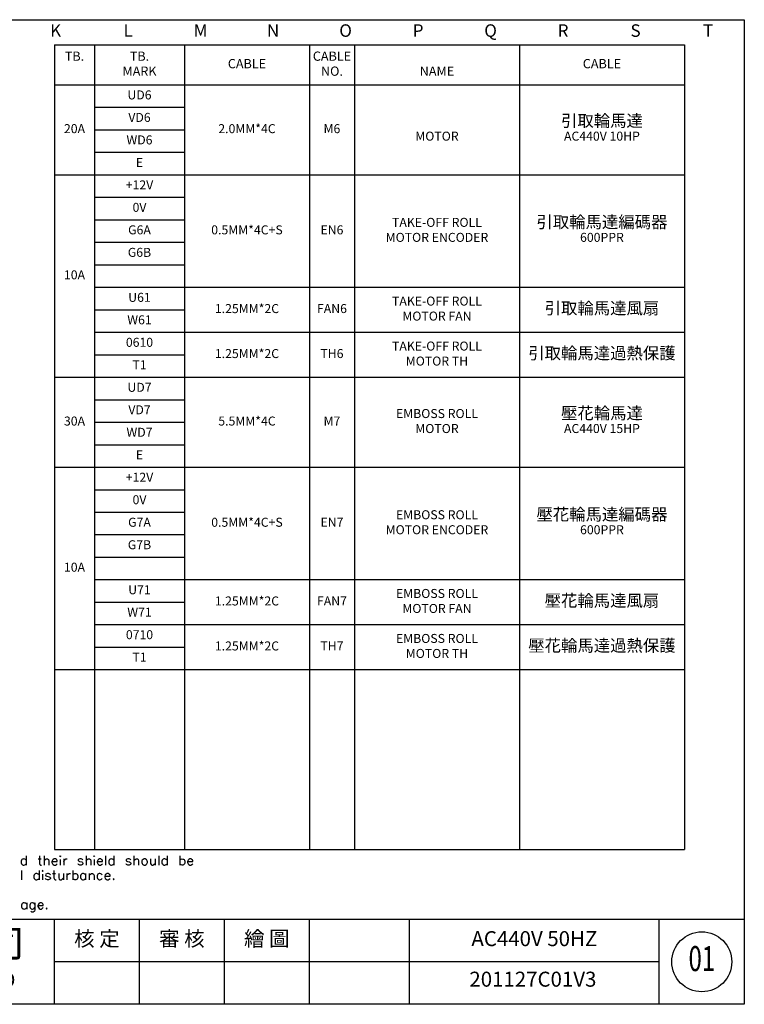
# Model space of a CAD drawing. Units: millimetres. Extents: x -1572 to 5917, y -2958 to 270.
# Drawn here: x 151 to 296, y -2620 to -2423 of the extents above; entities that cross this region are included whole.
import ezdxf
from ezdxf.enums import TextEntityAlignment as Align

# ---------------------------------------------------------------- set-up
doc = ezdxf.new("R2010")
doc.units = ezdxf.units.MM
doc.layers.add('P', color=7, linetype='Continuous')
doc.styles.add('CHINA', font='romans.shx', dxfattribs={"bigfont": 'chineset.shx'})

# ---------------------------------------------------------------- blocks, each defined once
blk = doc.blocks.new('PAGE')
for p, q in [((290, 17), (0, 17)), ((25, 0), (25, 17)), ((80, 0), (80, 17)), ((152, 0), (152, 17)), ((169, 0), (169, 17)), ((186, 0), (186, 17)), ((203, 0), (203, 17)), ((223, 0), (223, 17)), ((273, 0), (273, 17)), ((80, 8.5), (0, 8.5)), ((273, 8.5), (152, 8.5))]:
    blk.add_line(p, q)
blk.add_lwpolyline([(290, 197), (290, 0), (0, 0), (0, 197)], close=True)
blk.add_circle((281.5, 8.5), 6)
for s, p in [('A', (7.25, 194.5)), ('B', (21.75, 194.5)), ('C', (36.25, 194.5)), ('D', (50.75, 194.5)), ('E', (65.25, 194.5)), ('F', (79.75, 194.5)), ('G', (94.25, 194.5)), ('H', (108.75, 194.5)), ('I', (123.25, 194.5)), ('J', (137.75, 194.5)), ('K', (152.25, 194.5)), ('L', (166.75, 194.5)), ('M', (181.25, 194.5)), ('N', (195.75, 194.5)), ('O', (210.25, 194.5)), ('P', (224.75, 194.5)), ('Q', (239.25, 194.5)), ('R', (253.75, 194.5)), ('S', (268.25, 194.5)), ('T', (282.75, 194.5))]:
    blk.add_text(s, height=2.5).set_placement(p, align=Align.MIDDLE)
at = {"style": 'CHINA'}
for s, height, p in [('鞍星股份有限公司', 5.5, (116, 11.5)), ('客戶名稱', 3, (12.5, 12.75)), ('核 定', 3, (160.5, 12.75)), ('審 核', 3, (177.5, 12.75)), ('繪 圖', 3, (194.5, 12.75)), ('機種名稱', 3, (12.5, 4.25)), ('ANCHOR MACHINERY CO. LTD', 3, (116, 4.5))]:
    blk.add_text(s, height=height, dxfattribs=at).set_placement(p, align=Align.MIDDLE)
for tag, p in [('CUST.NAME', (52.5, 12.75)), ('POWER', (248, 12.75)), ('MACH.NAME', (52.5, 4.25))]:
    blk.add_attdef(tag, text='', height=3, dxfattribs=at).set_placement(p, align=Align.MIDDLE)
at = {"style": 'CHINA', "width": 0.7}
blk.add_attdef('PAGE', text='', height=5, dxfattribs=at).set_placement((281.5, 8.5), align=Align.MIDDLE)

msp = doc.modelspace()

# ---------------------------------------------------------------- linework, layer by layer
for p, q in [((157.938, -2427.93), (157.938, -2588.93)), ((157.938, -2427.93), (283.938, -2427.93)), ((165.938, -2427.93), (165.938, -2588.93)), ((183.938, -2427.93), (183.938, -2588.93)), ((208.938, -2427.93), (208.938, -2588.93)), ((217.938, -2427.93), (217.938, -2588.93)), ((250.938, -2427.93), (250.938, -2588.93)), ((283.938, -2427.93), (283.938, -2588.93)), ((157.938, -2435.93), (283.938, -2435.93)), ((165.938, -2440.43), (183.938, -2440.43)), ((165.938, -2444.93), (183.938, -2444.93)), ((165.938, -2449.43), (183.938, -2449.43)), ((157.938, -2453.93), (283.938, -2453.93)), ((165.938, -2458.43), (183.938, -2458.43)), ((165.938, -2462.93), (183.938, -2462.93)), ((165.938, -2467.43), (183.938, -2467.43)), ((165.938, -2471.93), (183.938, -2471.93)), ((165.938, -2476.43), (283.938, -2476.43)), ((165.938, -2480.93), (183.938, -2480.93)), ((165.938, -2485.43), (283.938, -2485.43)), ((165.938, -2489.93), (183.938, -2489.93)), ((157.938, -2494.43), (283.938, -2494.43)), ((165.938, -2498.93), (183.938, -2498.93)), ((165.938, -2503.43), (183.938, -2503.43)), ((165.938, -2507.93), (183.938, -2507.93)), ((157.938, -2512.43), (283.938, -2512.43)), ((165.938, -2516.93), (183.938, -2516.93)), ((165.938, -2521.43), (183.938, -2521.43)), ((165.938, -2525.93), (183.938, -2525.93)), ((165.938, -2530.43), (183.938, -2530.43)), ((165.938, -2534.93), (283.938, -2534.93)), ((165.938, -2539.43), (183.938, -2539.43)), ((165.938, -2543.93), (283.938, -2543.93)), ((165.938, -2548.43), (183.938, -2548.43)), ((157.938, -2552.93), (283.938, -2552.93)), ((157.938, -2588.93), (283.938, -2588.93)), ((165.938, -2588.93), (183.938, -2588.93))]:
    msp.add_line(p, q)
at = {"layer": 'P'}
for points in [[(152.282, -2590.214), (152.282, -2592.031)], [(154.911, -2590.214), (154.911, -2591.696), (154.981, -2591.943), (155.158, -2592.031), (155.352, -2592.031)], [(155.863, -2590.214), (155.863, -2592.031)], [(164.242, -2590.214), (164.242, -2592.031)], [(168.157, -2590.214), (168.157, -2592.031)], [(169.798, -2590.214), (169.798, -2592.031)], [(173.82, -2590.214), (173.82, -2592.031)], [(178.794, -2590.214), (178.794, -2592.031)], [(180.452, -2590.214), (180.452, -2592.031)], [(182.974, -2590.214), (182.974, -2592.031)], [(152.282, -2591.079), (152.106, -2590.902), (152, -2590.867), (151.806, -2590.814), (151.647, -2590.832), (151.524, -2590.867), (151.401, -2590.955), (151.33, -2591.079), (151.259, -2591.273), (151.259, -2591.572), (151.33, -2591.784), (151.401, -2591.89), (151.524, -2591.978), (151.647, -2592.031), (151.806, -2592.031), (152, -2591.996), (152.106, -2591.943), (152.282, -2591.767)], [(154.646, -2590.814), (155.246, -2590.814)], [(155.863, -2591.167), (156.128, -2590.902), (156.304, -2590.814), (156.551, -2590.814), (156.727, -2590.902), (156.833, -2591.167), (156.833, -2592.031)], [(157.415, -2591.326), (158.474, -2591.326), (158.474, -2591.167), (158.403, -2590.99), (158.315, -2590.902), (158.121, -2590.814), (157.874, -2590.814), (157.698, -2590.902), (157.521, -2591.079), (157.415, -2591.326), (157.415, -2591.52), (157.521, -2591.767), (157.698, -2591.943), (157.874, -2592.031), (158.121, -2592.031), (158.315, -2591.943), (158.474, -2591.767)], [(159.091, -2590.902), (159.091, -2592.031)], [(159.797, -2590.814), (159.797, -2592.031)], [(159.797, -2591.326), (159.885, -2591.079), (160.044, -2590.902), (160.22, -2590.814), (160.485, -2590.814)], [(163.624, -2591.079), (163.536, -2590.902), (163.272, -2590.814), (163.148, -2590.814), (162.972, -2590.814), (162.831, -2590.867), (162.725, -2590.937), (162.689, -2591.008), (162.672, -2591.096), (162.725, -2591.22), (162.848, -2591.29), (162.919, -2591.326), (163.377, -2591.414), (163.536, -2591.52), (163.624, -2591.696), (163.624, -2591.767), (163.536, -2591.943), (163.272, -2592.031), (163.007, -2592.031), (162.76, -2591.943), (162.672, -2591.767)], [(164.242, -2591.167), (164.489, -2590.902), (164.665, -2590.814), (164.93, -2590.814), (165.106, -2590.902), (165.194, -2591.167), (165.194, -2592.031)], [(165.882, -2590.902), (165.882, -2592.031)], [(166.499, -2591.326), (167.54, -2591.326), (167.54, -2591.167), (167.452, -2590.99), (167.364, -2590.902), (167.205, -2590.814), (166.923, -2590.814), (166.764, -2590.902), (166.588, -2591.079), (166.499, -2591.326), (166.499, -2591.52), (166.588, -2591.767), (166.764, -2591.943), (166.923, -2592.031), (167.205, -2592.031), (167.364, -2591.943), (167.54, -2591.767)], [(169.798, -2591.079), (169.639, -2590.902), (169.533, -2590.867), (169.339, -2590.814), (169.181, -2590.832), (169.039, -2590.867), (168.934, -2590.955), (168.845, -2591.079), (168.775, -2591.273), (168.775, -2591.572), (168.845, -2591.784), (168.934, -2591.89), (169.039, -2591.978), (169.181, -2592.031), (169.339, -2592.031), (169.533, -2591.996), (169.639, -2591.943), (169.798, -2591.767)], [(173.22, -2591.079), (173.132, -2590.902), (172.867, -2590.814), (172.761, -2590.814), (172.585, -2590.814), (172.426, -2590.867), (172.32, -2590.937), (172.267, -2590.99), (172.25, -2591.096), (172.303, -2591.202), (172.426, -2591.29), (172.514, -2591.326), (172.955, -2591.414), (173.132, -2591.52), (173.22, -2591.696), (173.22, -2591.767), (173.132, -2591.943), (172.867, -2592.031), (172.602, -2592.031), (172.338, -2591.943), (172.267, -2591.767)], [(173.82, -2591.167), (174.084, -2590.902), (174.278, -2590.814), (174.525, -2590.814), (174.702, -2590.902), (174.772, -2591.167), (174.772, -2592.031)], [(177.136, -2590.814), (177.136, -2591.696), (177.242, -2591.943), (177.4, -2592.031), (177.665, -2592.031), (177.824, -2591.943), (178.106, -2591.696)], [(178.106, -2590.814), (178.106, -2592.031)], [(180.452, -2591.079), (180.275, -2590.902), (180.17, -2590.867), (179.993, -2590.814), (179.817, -2590.814), (179.693, -2590.867), (179.587, -2590.955), (179.499, -2591.079), (179.429, -2591.273), (179.429, -2591.572), (179.499, -2591.784), (179.587, -2591.89), (179.693, -2591.978), (179.817, -2592.031), (179.993, -2592.031), (180.17, -2591.996), (180.275, -2591.943), (180.452, -2591.767)], [(182.974, -2591.079), (183.168, -2590.902), (183.256, -2590.867), (183.45, -2590.814), (183.609, -2590.832), (183.75, -2590.867), (183.856, -2590.955), (183.944, -2591.079), (184.015, -2591.273), (184.015, -2591.572), (183.944, -2591.784), (183.856, -2591.89), (183.75, -2591.978), (183.609, -2592.031), (183.45, -2592.031), (183.256, -2591.996), (183.168, -2591.943), (182.974, -2591.767)], [(184.562, -2591.326), (185.602, -2591.326), (185.602, -2591.167), (185.514, -2590.99), (185.426, -2590.902), (185.25, -2590.814), (184.985, -2590.814), (184.809, -2590.902), (184.65, -2591.079), (184.562, -2591.326), (184.562, -2591.52), (184.65, -2591.767), (184.809, -2591.943), (184.985, -2592.031), (185.25, -2592.031), (185.426, -2591.943), (185.602, -2591.767)], [(151.365, -2593.125), (151.365, -2594.977)], [(154.84, -2593.989), (154.664, -2593.83), (154.558, -2593.777), (154.382, -2593.742), (154.205, -2593.742), (154.082, -2593.795), (153.976, -2593.883), (153.888, -2594.007), (153.817, -2594.201), (153.817, -2594.501), (153.888, -2594.712), (153.976, -2594.836), (154.082, -2594.924), (154.223, -2594.977), (154.382, -2594.977), (154.558, -2594.942), (154.664, -2594.889), (154.84, -2594.695)], [(154.84, -2593.125), (154.84, -2594.977)], [(155.546, -2593.83), (155.546, -2594.977)], [(157.133, -2593.989), (157.027, -2593.83), (156.763, -2593.742), (156.516, -2593.742), (156.234, -2593.83), (156.145, -2593.989), (156.234, -2594.183), (156.428, -2594.271), (156.851, -2594.359), (157.027, -2594.448), (157.133, -2594.606), (157.133, -2594.695), (157.027, -2594.889), (156.763, -2594.977), (156.516, -2594.977), (156.234, -2594.889), (156.145, -2594.695)], [(157.557, -2593.742), (158.156, -2593.742)], [(157.821, -2593.125), (157.821, -2594.606), (157.909, -2594.889), (158.086, -2594.977), (158.244, -2594.977)], [(158.774, -2593.742), (158.774, -2594.606), (158.862, -2594.889), (159.038, -2594.977), (159.303, -2594.977), (159.479, -2594.889), (159.726, -2594.606)], [(159.726, -2593.742), (159.726, -2594.977)], [(160.432, -2593.742), (160.432, -2594.977)], [(160.432, -2594.271), (160.52, -2593.989), (160.696, -2593.83), (160.873, -2593.742), (161.12, -2593.742)], [(161.578, -2593.125), (161.578, -2594.977)], [(161.578, -2593.989), (161.737, -2593.83), (161.843, -2593.777), (162.037, -2593.742), (162.196, -2593.742), (162.337, -2593.795), (162.442, -2593.883), (162.513, -2593.989), (162.584, -2594.201), (162.584, -2594.501), (162.513, -2594.712), (162.442, -2594.836), (162.319, -2594.924), (162.196, -2594.977), (162.037, -2594.977), (161.843, -2594.942), (161.737, -2594.889), (161.578, -2594.695)], [(164.171, -2593.989), (164.012, -2593.83), (163.889, -2593.777), (163.712, -2593.742), (163.554, -2593.742), (163.413, -2593.795), (163.307, -2593.883), (163.219, -2593.989), (163.148, -2594.201), (163.148, -2594.501), (163.219, -2594.712), (163.307, -2594.836), (163.413, -2594.924), (163.554, -2594.977), (163.712, -2594.977), (163.907, -2594.942), (164.012, -2594.889), (164.171, -2594.695)], [(164.171, -2593.742), (164.171, -2594.977)], [(164.877, -2593.742), (164.877, -2594.977)], [(164.877, -2594.095), (165.141, -2593.83), (165.318, -2593.742), (165.565, -2593.742), (165.741, -2593.83), (165.847, -2594.095), (165.847, -2594.977)], [(167.505, -2593.989), (167.328, -2593.83), (167.223, -2593.777), (167.029, -2593.742), (166.852, -2593.742), (166.729, -2593.795), (166.605, -2593.883), (166.535, -2594.007), (166.464, -2594.201), (166.464, -2594.501), (166.535, -2594.712), (166.623, -2594.818), (166.729, -2594.906), (166.87, -2594.959), (167.029, -2594.977), (167.223, -2594.924), (167.328, -2594.889), (167.505, -2594.695)], [(168.034, -2594.271), (169.057, -2594.271), (169.057, -2594.095), (168.987, -2593.918), (168.898, -2593.83), (168.722, -2593.742), (168.457, -2593.742), (168.281, -2593.83), (168.105, -2593.989), (168.034, -2594.271), (168.034, -2594.448), (168.105, -2594.695), (168.281, -2594.889), (168.457, -2594.977), (168.722, -2594.977), (168.898, -2594.889), (169.057, -2594.695)], [(152.371, -2599.863), (152.177, -2599.686), (152.071, -2599.651), (151.877, -2599.598), (151.7, -2599.616), (151.577, -2599.669), (151.471, -2599.757), (151.383, -2599.863), (151.312, -2600.074), (151.33, -2600.374), (151.401, -2600.586), (151.489, -2600.692), (151.595, -2600.78), (151.736, -2600.815), (151.894, -2600.833), (152.071, -2600.78), (152.177, -2600.727), (152.371, -2600.551)], [(152.371, -2599.598), (152.371, -2600.833)], [(154.011, -2599.863), (153.852, -2599.686), (153.729, -2599.651), (153.535, -2599.598), (153.376, -2599.616), (153.235, -2599.669), (153.129, -2599.757), (153.059, -2599.863), (152.988, -2600.074), (152.988, -2600.374), (153.076, -2600.586), (153.164, -2600.692), (153.27, -2600.78), (153.394, -2600.833), (153.552, -2600.833), (153.747, -2600.78), (153.852, -2600.727), (154.011, -2600.551)], [(154.011, -2599.598), (154.011, -2601.009), (153.923, -2601.256), (153.852, -2601.344), (153.658, -2601.433), (153.394, -2601.433), (153.235, -2601.344)], [(154.628, -2600.127), (155.669, -2600.127), (155.669, -2599.951), (155.581, -2599.775), (155.493, -2599.686), (155.334, -2599.598), (155.052, -2599.598), (154.875, -2599.686), (154.717, -2599.863), (154.628, -2600.127), (154.628, -2600.304), (154.717, -2600.551), (154.875, -2600.727), (155.052, -2600.833), (155.334, -2600.833), (155.493, -2600.727), (155.669, -2600.551)]]:
    msp.add_lwpolyline(points, dxfattribs=at)
for points in [[(159.003, -2590.285), (159.091, -2590.214), (159.179, -2590.285), (159.091, -2590.373), (159.003, -2590.285)], [(165.812, -2590.285), (165.882, -2590.214), (165.97, -2590.285), (165.882, -2590.373), (165.812, -2590.285)], [(175.654, -2590.902), (175.478, -2591.079), (175.407, -2591.22), (175.389, -2591.52), (175.442, -2591.714), (175.513, -2591.837), (175.619, -2591.925), (175.76, -2592.013), (175.83, -2592.031), (176.095, -2592.031), (176.254, -2591.943), (176.324, -2591.89), (176.43, -2591.767), (176.501, -2591.643), (176.536, -2591.502), (176.536, -2591.361), (176.501, -2591.22), (176.43, -2591.079), (176.324, -2590.955), (176.254, -2590.902), (176.095, -2590.814), (175.83, -2590.814), (175.83, -2590.814)], [(155.546, -2593.301), (155.652, -2593.213), (155.546, -2593.125), (155.457, -2593.213), (155.457, -2593.213)], [(169.674, -2594.889), (169.763, -2594.977), (169.851, -2594.889), (169.763, -2594.783), (169.763, -2594.783)], [(156.287, -2600.727), (156.357, -2600.833), (156.445, -2600.727), (156.357, -2600.639), (156.357, -2600.639)]]:
    msp.add_lwpolyline(points, close=True, dxfattribs=at)

# ---------------------------------------------------------------- block references
msp.add_blockref('PAGE', (5.913, -2619.897)).add_auto_attribs({'CUST.NAME': 'A21005', 'PAGE': '01', 'MACH.NAME': '膠布副機', 'POWER': 'AC440V 50HZ'})

# ---------------------------------------------------------------- texts
at = {"style": 'CHINA'}
for s, height, p in [('TB.', 1.85, (161.938, -2430.43)), ('TB.', 1.85, (174.938, -2430.43)), ('CABLE', 1.85, (196.438, -2431.93)), ('CABLE', 1.85, (213.438, -2430.43)), ('CABLE', 1.85, (267.438, -2431.93)), ('MARK', 1.85, (174.938, -2433.43)), ('NO.', 1.85, (213.438, -2433.43)), ('NAME', 1.85, (234.438, -2433.43)), ('UD6', 1.8, (174.938, -2438.18)), ('VD6', 1.8, (174.938, -2442.68)), ('引取輪馬達', 2.4, (267.438, -2443.43)), ('20A', 1.8, (161.938, -2444.93)), ('2.0MM*4C', 1.8, (196.438, -2444.93)), ('M6', 1.8, (213.438, -2444.93)), ('WD6', 1.8, (174.938, -2447.18)), ('MOTOR', 1.8, (234.438, -2446.43)), ('AC440V 10HP', 1.8, (267.438, -2446.43)), ('E', 1.8, (174.938, -2451.68)), ('+12V', 1.8, (174.938, -2456.18)), ('0V', 1.8, (174.938, -2460.68)), ('引取輪馬達編碼器', 2.4, (267.438, -2463.68)), ('G6A', 1.8, (174.938, -2465.18)), ('0.5MM*4C+S', 1.8, (196.438, -2465.18)), ('EN6', 1.8, (213.438, -2465.18)), ('TAKE-OFF ROLL', 1.8, (234.438, -2463.68)), ('MOTOR ENCODER', 1.8, (234.438, -2466.68)), ('600PPR', 1.8, (267.438, -2466.68)), ('G6B', 1.8, (174.938, -2469.68)), ('10A', 1.8, (161.938, -2474.18)), ('U61', 1.8, (174.938, -2478.68)), ('1.25MM*2C', 1.8, (196.438, -2480.93)), ('FAN6', 1.8, (213.438, -2480.93)), ('TAKE-OFF ROLL', 1.8, (234.438, -2479.43)), ('引取輪馬達風扇', 2.4, (267.438, -2480.93)), ('W61', 1.8, (174.938, -2483.18)), ('MOTOR FAN', 1.8, (234.438, -2482.43)), ('0610', 1.8, (174.938, -2487.68)), ('TAKE-OFF ROLL', 1.8, (234.438, -2488.43)), ('引取輪馬達過熱保護', 2.4, (267.438, -2489.93)), ('1.25MM*2C', 1.8, (196.438, -2489.93)), ('TH6', 1.8, (213.438, -2489.93)), ('T1', 1.8, (174.938, -2492.18)), ('MOTOR TH', 1.8, (234.438, -2491.43)), ('UD7', 1.8, (174.938, -2496.68)), ('VD7', 1.8, (174.938, -2501.18)), ('EMBOSS ROLL', 1.8, (234.438, -2501.93)), ('壓花輪馬達', 2.4, (267.438, -2501.93)), ('30A', 1.8, (161.938, -2503.43)), ('5.5MM*4C', 1.8, (196.438, -2503.43)), ('M7', 1.8, (213.438, -2503.43)), ('MOTOR', 1.8, (234.438, -2504.93)), ('AC440V 15HP', 1.8, (267.438, -2504.93)), ('WD7', 1.8, (174.938, -2505.68)), ('E', 1.8, (174.938, -2510.18)), ('+12V', 1.8, (174.938, -2514.68)), ('0V', 1.8, (174.938, -2519.18)), ('EMBOSS ROLL', 1.8, (234.438, -2522.18)), ('壓花輪馬達編碼器', 2.4, (267.438, -2522.18)), ('G7A', 1.8, (174.938, -2523.68)), ('0.5MM*4C+S', 1.8, (196.438, -2523.68)), ('EN7', 1.8, (213.438, -2523.68)), ('MOTOR ENCODER', 1.8, (234.438, -2525.18)), ('600PPR', 1.8, (267.438, -2525.18)), ('G7B', 1.8, (174.938, -2528.18)), ('10A', 1.8, (161.938, -2532.68)), ('U71', 1.8, (174.938, -2537.18)), ('EMBOSS ROLL', 1.8, (234.438, -2537.93)), ('1.25MM*2C', 1.8, (196.438, -2539.43)), ('FAN7', 1.8, (213.438, -2539.43)), ('壓花輪馬達風扇', 2.4, (267.438, -2539.43)), ('W71', 1.8, (174.938, -2541.68)), ('MOTOR FAN', 1.8, (234.438, -2540.93)), ('0710', 1.8, (174.938, -2546.18)), ('1.25MM*2C', 1.8, (196.438, -2548.43)), ('EMBOSS ROLL', 1.8, (234.438, -2546.93)), ('壓花輪馬達過熱保護', 2.4, (267.438, -2548.43)), ('TH7', 1.8, (213.438, -2548.43)), ('MOTOR TH', 1.8, (234.438, -2549.93)), ('T1', 1.8, (174.938, -2550.68)), ('201127C01V3', 3, (253.627, -2615.259))]:
    msp.add_text(s, height=height, dxfattribs=at).set_placement(p, align=Align.MIDDLE)

doc.saveas('drawing.dxf')
